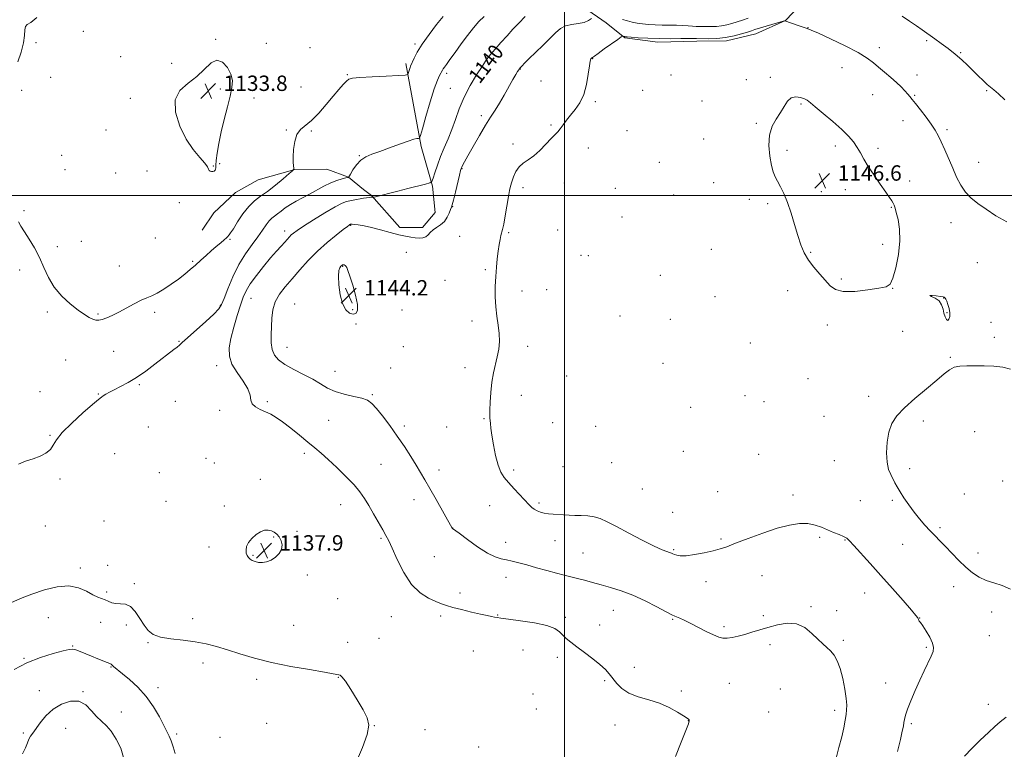
# Model space of a CAD drawing. Extents: x 2162300 to 2165200, y 329800 to 332700.
# Drawn here: x 2163717 to 2164229, y 331712 to 332091 of the extents above; entities that cross this region are included whole.
import ezdxf

# ---------------------------------------------------------------- set-up
doc = ezdxf.new("R2010")
doc.units = 0
doc.header["$MEASUREMENT"] = 0
for name, color, linetype, lineweight in [('32000', 7, 'Continuous', 0), ('DTM HARD BREAKLINE', 7, 'Continuous', 0), ('DTM SPOT ELEVATION', 2, 'Continuous', 13), ('INDEX CONTOUR', 41, 'Continuous', 13), ('INDEX CONTOUR LABEL', 244, 'Continuous', 0), ('INTERMEDIATE CONTOUR', 44, 'Continuous', 0), ('INTERMEDIATE CONTOUR DEPRESSION', 44, 'Continuous', 0), ('SPOT ELEVATION', 7, 'Continuous', 0)]:
    doc.layers.add(name, color=color, linetype=linetype, lineweight=lineweight)
doc.styles.add('Style-ITALICS', font='ITALICS.shx')

# ---------------------------------------------------------------- blocks, each defined once
blk = doc.blocks.new('SPOT')
at = {"layer": 'SPOT ELEVATION'}
for p, q in [((-3.910000000149012, -3.909999999974389), (3.819999999832362, 3.809999999997672)), ((-1.650000000372529, 3.770000000018626), (1.71999999973923, -3.929999999993015))]:
    blk.add_line(p, q, dxfattribs=at)

msp = doc.modelspace()

# ---------------------------------------------------------------- linework, layer by layer
at = {"layer": '32000', "flags": 128}
for points in [[(2164000, 330000), (2164000, 332500)], [(2165000, 332000), (2162500, 332000)]]:
    msp.add_lwpolyline(points, dxfattribs=at)
at = {"layer": 'DTM HARD BREAKLINE', "extrusion": (-0.09675725453565702, 0.07721277169927741, 0.992308531446363), "elevation": -182607.2088464996, "flags": 128}
msp.add_lwpolyline([(-1609219.624717076, 1473008.207279302), (-1609219.624717076, 1473003.037201934)], dxfattribs=at)
at = {"layer": 'DTM HARD BREAKLINE'}
for points in [[(2164133.58, 332110.72, 1140.25), (2164115.01, 332091.16, 1143.98), (2164099.48, 332084.06, 1144.69), (2164084.32, 332080.48, 1144.29), (2164068.75, 332080.39, 1144.41), (2164048.51, 332079.89, 1144.41), (2164031.38, 332082.13, 1144.13), (2164021.6, 332089.86, 1143.02), (2164009.88, 332097.96, 1141), (2163998.52, 332111.52, 1139.97), (2163986.81, 332116.52, 1138.38), (2163975.12, 332118.79, 1136.56), (2163956.06, 332117.9, 1135.05), (2163937.77, 332116.24, 1134.06)], [(2163917.41, 332068.64, 1135.64), (2163925.44, 332025.48, 1138.26), (2163931.39, 332004.89, 1140.17), (2163932.63, 331991.27, 1141.36), (2163926.06, 331983.45, 1141.75), (2163914.38, 331983.39, 1141.83), (2163899.5, 332000.04, 1139.89)], [(2163895.49, 332003.24, 1139.25), (2163887.59, 332009.53, 1137.99), (2163876.29, 332013.67, 1136.92), (2163859.64, 332013.64, 1136.03), (2163840.62, 332008.25, 1134.66), (2163828.74, 332001.68, 1134.66), (2163817.47, 331990.96, 1134.66), (2163811.54, 331982.03, 1134.66)]]:
    msp.add_polyline3d(points, dxfattribs=at)
at = {"layer": 'DTM SPOT ELEVATION'}
for p in [(2163749.67, 332085.41, 1135.1), (2164126.69, 332087.4, 1143.96), (2163818.58, 332081.22, 1134.1), (2164188.4, 332080.54, 1142.22), (2163725.01, 332079.46, 1135.7), (2163844.82, 332079.14, 1134.7), (2163867.49, 332076.86, 1134.5), (2163922.2, 332078.83, 1135.72), (2164163.8, 332076.91, 1143.43), (2163769.1, 332072.34, 1134.9), (2163959.16, 332071.87, 1139.91), (2164014.55, 332071.17, 1144.06), (2164206.12, 332074.43, 1141.86), (2163795.67, 332068.71, 1134.4), (2163976.98, 332065.8, 1142.06), (2164144.27, 332066.49, 1145.02), (2163732.72, 332061.51, 1135.1), (2163887.08, 332062.83, 1135.9), (2163938.74, 332063.58, 1138.35), (2164055.38, 332062.69, 1144.89), (2164094.56, 332060.28, 1145.46), (2164107.04, 332061.47, 1145.73), (2164183.39, 332062.74, 1143.38), (2163717.6, 332054.83, 1135.6), (2163821.01, 332055.51, 1133.7), (2163862.94, 332056.41, 1134.8), (2163940.57, 332055.72, 1139.1), (2163987.73, 332059.56, 1142.95), (2164040.62, 332054.77, 1144.2), (2164219.69, 332054.52, 1142.16), (2163774.13, 332050.55, 1134.2), (2163838.45, 332050.83, 1134.6), (2164160.25, 332052.5, 1144.86), (2164182.18, 332052.09, 1143.86), (2164016.09, 332048.93, 1144.22), (2164071.44, 332049.22, 1145.18), (2164123.05, 332047.69, 1146.16), (2163956.79, 332041.58, 1141.62), (2163761.42, 332034.1, 1134.4), (2163855.24, 332034.11, 1135.9), (2163992.98, 332036.74, 1143.85), (2164099.82, 332037.53, 1145.79), (2164176.11, 332038.93, 1144.68), (2164198.94, 332034.37, 1143.7), (2163868.22, 332033.59, 1136.2), (2164032.52, 332033.81, 1144.45), (2164072.35, 332029.35, 1144.32), (2163973.14, 332026.91, 1143.58), (2164012.36, 332024.71, 1144.49), (2164140.85, 332025.88, 1146.44), (2164163, 332024.58, 1145.61), (2163738.39, 332020.91, 1134.6), (2163893.2, 332020.73, 1137.9), (2164115.79, 332023.52, 1146.46), (2163817.25, 332015.44, 1133.9), (2163820.62, 332016.65, 1134.2), (2163946.57, 332014.09, 1142.06), (2164049.25, 332017.24, 1144.21), (2164215.49, 332017.36, 1143.16), (2163740.1, 332013.46, 1134.7), (2163766.52, 332011.8, 1134.3), (2163782.82, 332012.85, 1135.3), (2163978.42, 332004.1, 1144.48), (2163999.92, 332006.61, 1144.67), (2164026.47, 332003.85, 1144.64), (2164077.55, 332006.71, 1144.74), (2164179.62, 332007.65, 1145.4), (2164056.85, 332000.33, 1144.6), (2164096.07, 331998.12, 1145.33), (2164133.58, 332002.01, 1146.65), (2164146.1, 332003.09, 1146.65), (2163799.53, 331996.32, 1134.6), (2163941.8, 331994.25, 1142.05), (2164105.7, 331995.87, 1145.62), (2164170, 331993.93, 1146.09), (2163718.86, 331992.11, 1135.6), (2164029.92, 331988.83, 1144.76), (2163888.74, 331984.46, 1142.1), (2164201.02, 331986, 1144.75), (2163787.19, 331977.89, 1134.6), (2163854.45, 331981.63, 1139.5), (2163945.37, 331978.85, 1142.8), (2163970.92, 331980.64, 1144.22), (2163996.37, 331982.13, 1145.15), (2163736.19, 331973.42, 1135.3), (2163748.62, 331976.18, 1134.8), (2163826.02, 331977.2, 1136.2), (2164165.42, 331974.61, 1146.53), (2163917.7, 331970.44, 1142.33), (2164008.58, 331968.98, 1145.08), (2164012.4, 331968.8, 1145.04), (2164076.35, 331971.98, 1144.95), (2164128.02, 331970.54, 1146.15), (2163768.37, 331963.41, 1135.1), (2163806.56, 331965.86, 1135.8), (2163884.52, 331963.14, 1144.1), (2164214.74, 331965.11, 1144.77), (2163716.56, 331961.3, 1136.9), (2163958.71, 331961.4, 1143.73), (2164049.86, 331958.44, 1144.82), (2163937.73, 331955.9, 1142.96), (2164144.04, 331956.68, 1146.21), (2163977.95, 331950.31, 1144.71), (2163990.74, 331951.01, 1145.09), (2164078.27, 331947.38, 1144.84), (2164116.11, 331950.5, 1145.4), (2164170.68, 331951.78, 1145.97), (2163820.98, 331942.94, 1137.9), (2163836.81, 331946.54, 1140.9), (2163859.58, 331943.59, 1143.2), (2164197.31, 331946.73, 1146.02), (2163730.86, 331939.51, 1136.4), (2163757.26, 331938.38, 1135.8), (2163786.83, 331939.3, 1136.4), (2163889.74, 331940.62, 1144.2), (2163915.44, 331940.48, 1143), (2164028.8, 331937.37, 1144.83), (2164199.05, 331939.18, 1146.04), (2163891.44, 331933.25, 1143.8), (2163951.82, 331934.76, 1143.42), (2164055.1, 331935.66, 1144.8), (2164136.77, 331932.63, 1145.61), (2164221.84, 331933.99, 1145.62), (2164175.86, 331929.34, 1145.56), (2163799.49, 331924.19, 1137.9), (2163916.06, 331921.46, 1142.82), (2163980.81, 331921.54, 1144.54), (2164096.7, 331923.33, 1144.55), (2164223.6, 331926.27, 1145.64), (2163765.51, 331918.98, 1136.9), (2163855.59, 331921.14, 1142.8), (2163740.38, 331914.49, 1137.3), (2163819.1, 331911.5, 1139.5), (2164051.25, 331912.72, 1144.86), (2164200.62, 331915.79, 1145.88), (2163880.52, 331908.55, 1142.7), (2163909.56, 331910.37, 1142.46), (2163948.24, 331910.57, 1143.4), (2164001.16, 331906.1, 1144.63), (2163778.78, 331901.7, 1138.2), (2164126.61, 331904.75, 1145.07), (2163727.14, 331898.05, 1137.5), (2163757.53, 331896.84, 1137.9), (2163900, 331896.37, 1142.14), (2163977.59, 331896.05, 1144.7), (2164093.96, 331895.86, 1144.72), (2163797.51, 331892.96, 1139.2), (2163845.38, 331892.87, 1140.2), (2164103.71, 331892.81, 1144.76), (2164158.14, 331895.56, 1145.64), (2163820.63, 331888.35, 1139.7), (2164065.63, 331889.9, 1144.92), (2163877.24, 331883.14, 1141.1), (2163958.04, 331883.94, 1143.88), (2163993.85, 331881.8, 1145.18), (2164134.97, 331885.25, 1145.17), (2164186.59, 331882.72, 1146.28), (2163732.35, 331875.21, 1137.9), (2163783.46, 331879.61, 1139.3), (2163916.57, 331880.15, 1142.33), (2163938.63, 331879.65, 1143.17), (2164016.25, 331879.91, 1145.44), (2164213.32, 331877.12, 1147.03), (2163765.96, 331865.81, 1139.23), (2163864.55, 331865.96, 1139.6), (2164061.83, 331867.04, 1144.92), (2164101.01, 331865.38, 1144.6), (2163813.42, 331863.38, 1139.1), (2163817.87, 331860.92, 1139.2), (2163904.57, 331860.23, 1141.08), (2164024.46, 331860.99, 1145.27), (2164140.3, 331862.16, 1145.06), (2163789.24, 331855.95, 1139.5), (2163934.74, 331857.28, 1142.53), (2163973.56, 331857.33, 1144.4), (2163999.12, 331859.07, 1145.19), (2164179.56, 331857.88, 1146.44), (2163737.52, 331852.52, 1138.2), (2163841.75, 331852.4, 1138.7), (2164227.99, 331851.5, 1147.2), (2164040.54, 331847.39, 1145.05), (2164079.67, 331845.96, 1144.5), (2164208.04, 331844.79, 1147.16), (2163792.67, 331840.96, 1139.1), (2163921.61, 331841.76, 1141.39), (2163986.67, 331840.12, 1144.26), (2164118.82, 331844.24, 1144.44), (2164153.87, 331841.35, 1145.11), (2164170.6, 331841.49, 1145.78), (2163823.04, 331838.51, 1138.3), (2163883.57, 331839.29, 1139.2), (2163961, 331838.75, 1143.07), (2164056.27, 331835.27, 1144.8), (2163760.4, 331830.74, 1139.48), (2163729.81, 331828.18, 1138.6), (2163860.88, 331825.41, 1138.3), (2163941.73, 331827.13, 1142.01), (2164195.37, 331827.24, 1146.27), (2163848.64, 331822.37, 1137.9), (2163904.44, 331821.68, 1139.81), (2163969.34, 331819.66, 1142.71), (2163995.12, 331820.52, 1143.35), (2164081.41, 331821.31, 1144.17), (2164132.74, 331822.29, 1143.74), (2164145.88, 331820.76, 1143.9), (2163814.97, 331817.2, 1138.5), (2164009.58, 331814.01, 1143.09), (2164056.79, 331815.83, 1144.15), (2164175.89, 331818.56, 1145.18), (2164215.13, 331814.02, 1146.61), (2163837.95, 331812.81, 1137.9), (2163932.33, 331812.17, 1140.96), (2163748.04, 331806.33, 1139.6), (2163762.32, 331807.59, 1139.8), (2163866.11, 331802.65, 1138.2), (2163969.63, 331801.38, 1141.24), (2164073.59, 331799.17, 1143.53), (2164102.7, 331802.22, 1143.27), (2163761.72, 331793.82, 1139.73), (2163776.2, 331798.19, 1139.7), (2163945.61, 331793.27, 1140.4), (2164156.2, 331793.32, 1143.24), (2164202.4, 331796.51, 1145.32), (2163881.92, 331790.39, 1138.5), (2164025.45, 331784.22, 1141.12), (2164128.21, 331786.18, 1142.19), (2164141.52, 331784.05, 1142.37), (2164222.17, 331783.46, 1145.37), (2163731.48, 331780.41, 1141.1), (2163758.63, 331778.01, 1140.9), (2163806.61, 331779.98, 1139.5), (2163909.87, 331781.03, 1139.26), (2163935.53, 331781.37, 1139.73), (2163965.17, 331781.91, 1140.08), (2164000.4, 331780.67, 1140.26), (2164056.28, 331779.57, 1141.87), (2164103.48, 331781.5, 1142.31), (2164184.73, 331780.27, 1144.03), (2163772.06, 331776.58, 1140.4), (2163859.16, 331776.53, 1138.8), (2164018.28, 331776.56, 1140.49), (2164083.01, 331775.7, 1142.34), (2163887.15, 331767.66, 1138.2), (2163903.49, 331769.73, 1138.89), (2164145.05, 331768.69, 1142.21), (2164220.99, 331771.06, 1145.06), (2163744.04, 331765.69, 1141.9), (2163783.21, 331767.49, 1140.1), (2163952.56, 331763.14, 1138.98), (2163978.32, 331763.71, 1139.18), (2164106.96, 331766.36, 1141.57), (2164188.27, 331764.94, 1143.82), (2163718.77, 331759.25, 1141.9), (2163996.23, 331759.73, 1139.68), (2163763.97, 331754.76, 1142.1), (2163811.91, 331756.79, 1140.5), (2164036.34, 331754.54, 1140.51), (2163839.75, 331748.45, 1140.5), (2163882.4, 331749.35, 1140.1), (2164020.91, 331747.67, 1139.83), (2163726.78, 331742.47, 1143.3), (2163788.57, 331743.99, 1141.5), (2164060.84, 331742.25, 1140.25), (2164085.79, 331746.26, 1140.82), (2164112.25, 331743.37, 1141.14), (2164167, 331746.54, 1143.18), (2163749.44, 331741.98, 1143.9), (2163983.62, 331740.72, 1139.19), (2163985.4, 331733, 1139.19), (2164140.61, 331732.2, 1141.6), (2164220.54, 331735.3, 1145.63), (2163769.35, 331731.32, 1143.3), (2164064.39, 331726.84, 1139.98), (2164106.2, 331731.45, 1140.85), (2163740.53, 331722.79, 1144.9), (2163845.02, 331725.44, 1140.5), (2163901.13, 331724.31, 1139.97), (2163927.48, 331722.18, 1139.39), (2164026.24, 331724.56, 1139.44), (2164180.48, 331725.36, 1144.26), (2163718.38, 331720.52, 1143.7), (2163798.19, 331719.96, 1141.7), (2163820.73, 331718.23, 1141.1), (2163955.31, 331713.14, 1139.32)]:
    msp.add_point(p, dxfattribs=at)
at = {"layer": 'INDEX CONTOUR', "elevation": 1140, "flags": 128}
for points in [[(2163979.4431, 332093.1420000001), (2163976.138, 332089.7701000001), (2163973.111, 332086.5150000001), (2163970.084, 332083.1470000001), (2163966.904, 332079.5590000001), (2163963.901, 332076.1400000001), (2163961.526, 332073.4000000001), (2163960.023, 332071.5851000001), (2163958.803, 332069.8870000001), (2163957.068, 332067.2320000001), (2163954.278, 332062.8560000001), (2163950.908, 332057.2280000001), (2163947.694, 332051.1290000001), (2163945.183, 332045.2090000001), (2163943.194, 332039.6150000001), (2163941.363, 332034.3670000001), (2163939.41, 332029.4630000001), (2163937.404, 332024.8030000001), (2163935.499, 332020.2660000001), (2163933.837, 332015.8350000001), (2163932.503, 332011.9050000001), (2163931.57, 332008.9800000001), (2163930.9541, 332007.3620000001), (2163929.957, 332006.5700000001), (2163927.722, 332005.9260000001), (2163918.542, 332003.6030000001), (2163913.219, 332002.2670000001), (2163900.912, 331999.2380000001), (2163900.348, 331999.1220000001), (2163900.114, 331999.1240000001), (2163899.792, 331999.153), (2163899.224, 331999.153), (2163898.319, 331999.0751000001), (2163897.021, 331998.8860000001), (2163895.425, 331998.6100000001), (2163890.059, 331997.6150000001), (2163888.336, 331997.2800000001), (2163886.608, 331996.8690000001), (2163884.2881, 331995.9751), (2163880.661, 331994.1090000001), (2163875.364, 331991.0140000001), (2163869.4359, 331987.3740000001), (2163864.265, 331984.1030000001), (2163860.894, 331981.8910000001), (2163858.983, 331980.5150000001), (2163857.844, 331979.5240000001), (2163856.8701, 331978.5220000001), (2163854.407, 331975.7790000001), (2163852.554, 331973.7580000001), (2163850.137, 331971.0761000001), (2163847.081, 331967.5490000001), (2163843.431, 331963.1370000001), (2163839.703, 331958.3970000001), (2163836.531, 331954.0341), (2163834.355, 331950.4850000001), (2163832.826, 331947.121), (2163831.402, 331943.0440000001), (2163829.69, 331937.6600000001), (2163827.901, 331931.5870000001), (2163826.398, 331925.746), (2163825.535, 331920.8200000001), (2163825.624, 331916.5260000001), (2163826.969, 331912.3421000001), (2163829.64, 331907.9020000001), (2163832.772, 331903.4700000001), (2163835.266, 331899.4660000001), (2163836.375, 331896.2150000001), (2163836.764, 331893.6610000001), (2163837.448, 331891.6520000001), (2163839.186, 331890.0410000001), (2163841.705, 331888.6930000001), (2163844.472, 331887.4760000001), (2163847.119, 331886.2230000001), (2163849.922, 331884.6081000001), (2163853.318, 331882.2690000001), (2163857.563, 331879.0090000001), (2163862.172, 331875.2910000001), (2163866.479, 331871.746), (2163870.04, 331868.7930000001), (2163873.314, 331866.001), (2163876.984, 331862.7310000001), (2163881.484, 331858.5610000001), (2163886.251, 331853.947), (2163890.476, 331849.5680000001), (2163893.583, 331845.8860000001), (2163895.939, 331842.5130000001), (2163898.146, 331838.844), (2163900.64, 331834.5020000001), (2163905.422, 331826.1130000001), (2163907.081, 331823.2310000001), (2163908.5581, 331820.4490000001), (2163910.391, 331816.5190000001), (2163913.007, 331810.6551000001), (2163916.39, 331803.9020000001), (2163920.41, 331797.7630000001), (2163924.869, 331793.403), (2163929.2809, 331790.6220000001), (2163933.092, 331788.8790000001), (2163935.988, 331787.6830000001), (2163938.633, 331786.7290000001), (2163941.932, 331785.7630000001), (2163946.4729, 331784.6060000001), (2163951.575, 331783.3860000001), (2163956.238, 331782.3090000001), (2163959.685, 331781.5340000001), (2163962.034, 331781.0270000001), (2163963.624, 331780.7100000001), (2163964.927, 331780.4880000001), (2163966.937, 331780.2120000001), (2163970.782, 331779.7170000001), (2163977.081, 331778.8770000001), (2163984.418, 331777.7220000001), (2163990.868, 331776.3210000001), (2163995.002, 331774.7430000001), (2163997.372, 331773.0610000001), (2163999.025, 331771.3500000001), (2164000.869, 331769.6290000001), (2164003.261, 331767.7021000001), (2164006.421, 331765.3180000001), (2164010.41, 331762.3430000001), (2164014.659, 331759.1020000001), (2164018.44, 331756.0350000001), (2164021.227, 331753.4560000001), (2164023.299, 331751.1609000001), (2164027.203, 331746.2080000001), (2164029.8729, 331743.5550000001), (2164033.505, 331741.1969000001), (2164038.2949, 331739.344), (2164043.792, 331737.7141000001), (2164049.3831, 331735.8990000001), (2164054.504, 331733.6400000001), (2164058.791, 331731.2860000001), (2164061.928, 331729.3360000001), (2164063.729, 331728.1540000001), (2164064.528, 331727.5600000001), (2164064.789, 331727.2389000001), (2164064.833, 331726.7660000001), (2164064.409, 331725.273), (2164063.122, 331721.7820000001), (2164060.748, 331715.7340000001), (2164057.7409, 331708.2330000001)], [(2163891.684, 331705.5370000001), (2163894.944, 331712.9170000001), (2163897.358, 331719.7060000001), (2163898.14, 331724.6000000001), (2163897.348, 331728.4050000001), (2163895.249, 331732.4550000001), (2163892.193, 331737.6380000001), (2163888.859, 331743.0700000001), (2163886.005, 331747.4230000001), (2163884.194, 331749.7360000001), (2163883.19, 331750.5110000001), (2163882.559, 331750.6220000001), (2163879.653, 331751.2810000001), (2163875.093, 331752.1310000001), (2163867.339, 331753.4149000001), (2163857.608, 331755.0890000001), (2163847.605, 331757.0820000001), (2163838.72, 331759.3010000001), (2163831.099, 331761.5620000001), (2163824.573, 331763.6590000001), (2163818.902, 331765.4220000001), (2163813.545, 331766.827), (2163807.888, 331767.8880000001), (2163801.572, 331768.6600000001), (2163795.257, 331769.3750000001), (2163789.86, 331770.3060000001), (2163786.032, 331771.7040000001), (2163783.375, 331773.7310000001), (2163781.2279, 331776.5270000001), (2163779.036, 331780.0590000001), (2163776.687, 331783.6100000001), (2163774.175, 331786.2920000001), (2163771.528, 331787.4950000001), (2163768.905, 331787.7250000001), (2163766.497, 331787.7650000001), (2163764.439, 331788.2220000001), (2163762.638, 331788.9920000001), (2163760.946, 331789.7890000001), (2163757.167, 331791.1850000001), (2163754.612, 331792.3830000001), (2163751.316, 331794.1900000001), (2163747.156, 331795.9830000001), (2163742.034, 331796.947), (2163735.962, 331796.4860000001), (2163729.396, 331794.9010000001), (2163722.903, 331792.7170000001), (2163716.991, 331790.4050000001), (2163711.937, 331788.224)]]:
    msp.add_lwpolyline(points, dxfattribs=at)
at = {"layer": 'INTERMEDIATE CONTOUR', "flags": 128}
for points, elevation in [([(2163715.511, 332069.653), (2163717.256, 332074.594), (2163718.527, 332079.3740000001), (2163719.061, 332083.2980000001), (2163719.215, 332086.1980000001), (2163719.501, 332088.0380000001), (2163720.4031, 332088.996), (2163722.2931, 332090.0960000001), (2163725.52, 332092.5750000001)], 1136), ([(2163936.793, 332093.0880000001), (2163933.456, 332088.9330000001), (2163929.5, 332083.8360000001), (2163925.871, 332078.7990000001), (2163923.308, 332074.6520000001), (2163921.716, 332071.5290000001), (2163919.938, 332067.3790000001), (2163919.673, 332066.643), (2163919.3491, 332065.6019000001), (2163918.731, 332063.474), (2163918.394, 332062.9270000001), (2163917.049, 332062.6660000001), (2163913.545, 332062.4660000001), (2163907.2811, 332062.1560000001), (2163899.864, 332061.7720000001), (2163893.454, 332061.4040000001), (2163889.64, 332061.0760000001), (2163887.741, 332060.5530000001), (2163886.507, 332059.5380000001), (2163884.886, 332057.773), (2163882.626, 332055.1620000001), (2163879.671, 332051.6510000001), (2163876.052, 332047.3300000001), (2163872.135, 332042.8660000001), (2163868.37, 332039.0700000001), (2163862.577, 332034.3650000001), (2163860.726, 332031.827), (2163859.6059, 332028.1870000001), (2163859.058, 332024.0070000001), (2163858.881, 332020.1520000001), (2163858.897, 332017.3100000001), (2163859.004, 332015.4410000001), (2163859.1241, 332014.3290000001), (2163859.103, 332013.6830000001), (2163858.49, 332012.9280000001), (2163856.761, 332011.4150000001), (2163853.607, 332008.7320000001), (2163849.588, 332005.4060000001), (2163845.48, 332002.1950000001), (2163841.885, 331999.6180000001), (2163838.716, 331997.2180000001), (2163835.709, 331994.2960000001), (2163832.702, 331990.425), (2163829.925, 331986.2700000001), (2163827.71, 331982.7720000001), (2163826.286, 331980.626), (2163825.481, 331979.5510000001), (2163824.643, 331978.5800000001), (2163824.051, 331977.9620000001), (2163822.96, 331976.9710000001), (2163821.17, 331975.4650000001), (2163818.838, 331973.5210000001), (2163816.205, 331971.2710000001), (2163813.482, 331968.8430000001), (2163810.736, 331966.344), (2163808.0009, 331963.8740000001), (2163805.272, 331961.4970000001), (2163802.383, 331959.116), (2163799.1291, 331956.5970000001), (2163795.418, 331953.8910000001), (2163791.597, 331951.2981000001), (2163788.129, 331949.2050000001), (2163785.3, 331947.8410000001), (2163782.707, 331946.8140000001), (2163779.771, 331945.5730000001), (2163776.099, 331943.7280000001), (2163768.063, 331939.3860000001), (2163764.64, 331937.6420000001), (2163761.808, 331936.3631000001), (2163759.5279, 331935.5490000001), (2163757.72, 331935.1930000001), (2163756.15, 331935.2650000001), (2163754.543, 331935.7310000001), (2163752.6319, 331936.6000000001), (2163750.176, 331938.0590000001), (2163746.941, 331940.344), (2163742.854, 331943.6080000001), (2163738.479, 331947.6960000001), (2163734.542, 331952.3730000001), (2163731.557, 331957.4130000001), (2163729.1891, 331962.6250000001), (2163726.893, 331967.8230000001), (2163724.277, 331972.8140000001), (2163721.556, 331977.3500000001), (2163719.099, 331981.175), (2163717.197, 331984.1120000001), (2163715.84, 331986.3150000001)], 1136), ([(2163958.16, 332093.1620000001), (2163955.447, 332090.4790000001), (2163952.581, 332087.2110000001), (2163949.495, 332083.3160000001), (2163946.202, 332078.8730000001), (2163943.033, 332074.452), (2163940.398, 332070.7450000001), (2163938.599, 332068.2620000001), (2163937.499, 332066.7771000001), (2163936.854, 332065.8840000001), (2163936.434, 332065.2140000001), (2163934.914, 332062.4570000001), (2163933.834, 332060.0100000001), (2163932.243, 332055.5510000001), (2163930.12, 332048.7250000001), (2163927.885, 332041.1110000001), (2163926.07, 332034.7740000001), (2163925.045, 332031.2470000001), (2163924.527, 332029.9400000001), (2163924.072, 332029.7350000001), (2163923.234, 332029.653), (2163921.564, 332029.2860000001), (2163918.609, 332028.3650000001), (2163914.154, 332026.7470000001), (2163908.926, 332024.7750000001), (2163903.892, 332022.9141000001), (2163899.808, 332021.4711000001), (2163896.598, 332020.121), (2163893.979, 332018.3820000001), (2163891.735, 332015.9620000001), (2163889.914, 332013.3390000001), (2163888.63, 332011.1820000001), (2163887.643, 332009.4780000001), (2163886.152, 332009.1560000001), (2163884.245, 332008.7130000001), (2163881.585, 332007.9300000001), (2163878.381, 332006.6740000001), (2163874.831, 332004.8870000001), (2163867.362, 332000.6800000001), (2163863.751, 331998.7810000001), (2163860.38, 331997.0400000001), (2163857.348, 331995.3340000001), (2163854.728, 331993.5870000001), (2163852.505, 331991.9130000001), (2163850.6379, 331990.4720000001), (2163849.069, 331989.3380000001), (2163847.664, 331988.2390000001), (2163846.27, 331986.8120000001), (2163844.728, 331984.7590000001), (2163842.854, 331982.028), (2163840.4571, 331978.6280000001), (2163837.435, 331974.5530000001), (2163834.039, 331969.7340000001), (2163830.607, 331964.0850000001), (2163827.455, 331957.7100000001), (2163824.801, 331951.4780000001), (2163822.841, 331946.4450000001), (2163821.567, 331943.2720000001), (2163820.164, 331941.0300000001), (2163817.612, 331938.393), (2163813.3, 331934.4490000001), (2163803.844, 331926.0580000001), (2163801.15, 331923.6280000001), (2163799.648, 331922.251), (2163798.442, 331921.2070000001), (2163796.766, 331919.8730000001), (2163786.878, 331912.2640000001), (2163782.149, 331908.7430000001), (2163777.359, 331905.4310000001), (2163772.923, 331902.7289000001), (2163769.018, 331900.616), (2163765.762, 331898.9680000001), (2163763.235, 331897.6710000001), (2163761.3671, 331896.6650000001), (2163760.051, 331895.9010000001), (2163759.038, 331895.2110000001), (2163757.505, 331893.952), (2163754.486, 331891.3570000001), (2163749.451, 331886.9870000001), (2163743.6129, 331881.7040000001), (2163738.624, 331876.6940000001), (2163735.662, 331872.8780000001), (2163734.019, 331870.1050000001), (2163732.517, 331867.9570000001), (2163730.215, 331866.0911000001), (2163727.127, 331864.4590000001), (2163723.502, 331863.0890000001), (2163719.627, 331861.9000000001), (2163715.925, 331860.3690000001)], 1138), ([(2164013.999, 332092.1650000001), (2164012.429, 332091.0040000001), (2164010.137, 332090.0370000001), (2164007.104, 332089.4920000001), (2164003.739, 332089.0680000001), (2164000.555, 332088.3320000001), (2163997.887, 332086.9191000001), (2163995.357, 332084.7400000001), (2163992.411, 332081.7770000001), (2163988.712, 332078.1250000001), (2163981.427, 332071.0730000001), (2163979.173, 332068.8420000001), (2163977.875, 332067.5030000001), (2163976.794, 332066.3130000001), (2163976.504, 332065.9480000001), (2163976.158, 332065.4490000001), (2163975.595, 332064.5820000001), (2163974.6539, 332063.028), (2163973.17, 332060.4459), (2163968.6011, 332052.2860000001), (2163966.118, 332048.0170000001), (2163963.845, 332044.3620000001), (2163961.556, 332040.8070000001), (2163958.906, 332036.5830000001), (2163955.712, 332031.2390000001), (2163952.43, 332025.5800000001), (2163949.675, 332020.7269000001), (2163947.905, 332017.5240000001), (2163946.953, 332015.719), (2163946.5, 332014.7860000001), (2163946.238, 332014.1490000001), (2163945.929, 332013.0460000001), (2163945.352, 332010.6660000001), (2163943.224, 332001.7650000001), (2163942.219, 331997.6610000001), (2163941.585, 331995.2450000001), (2163941.169, 331993.9320000001), (2163940.726, 331992.7370000001), (2163940.037, 331990.9180000001), (2163938.988, 331988.7050000001), (2163937.494, 331986.5650000001), (2163935.544, 331984.8521000001), (2163933.442, 331983.4570000001), (2163931.566, 331982.1540000001), (2163930.174, 331980.7920000001), (2163929.045, 331979.5141000001), (2163927.833, 331978.5380000001), (2163926.271, 331978.0240000001), (2163924.392, 331977.8950000001), (2163922.301, 331978.0190000001), (2163920.031, 331978.3), (2163917.309, 331978.8060000001), (2163913.788, 331979.6420000001), (2163909.292, 331980.849), (2163904.338, 331982.1991000001), (2163899.613, 331983.4010000001), (2163895.694, 331984.2270000001), (2163892.701, 331984.7140000001), (2163890.643, 331984.9660000001), (2163889.477, 331985.0750000001), (2163888.951, 331985.0970000001), (2163888.762, 331985.0780000001), (2163888.651, 331985.0529000001), (2163888.53, 331985.0090000001), (2163888.355, 331984.9189), (2163888.0011, 331984.6940000001), (2163887.007, 331983.9739000001), (2163884.829, 331982.3350000001), (2163881.133, 331979.4790000001), (2163876.425, 331975.621), (2163871.418, 331971.1000000001), (2163866.702, 331966.251), (2163862.363, 331961.3670000001), (2163858.36, 331956.7370000001), (2163854.705, 331952.5520000001), (2163851.625, 331948.6350000001), (2163849.4, 331944.7130000001), (2163848.192, 331940.5760000001), (2163847.706, 331936.2639000001), (2163847.529, 331931.8790000001), (2163847.365, 331927.5449000001), (2163847.379, 331923.4780000001), (2163847.8511, 331919.9150000001), (2163849.051, 331917.0001000001), (2163851.207, 331914.5080000001), (2163854.536, 331912.121), (2163859.084, 331909.5960000001), (2163864.195, 331906.9850000001), (2163869.043, 331904.4190000001), (2163873.055, 331902.018), (2163876.689, 331899.8770000001), (2163880.659, 331898.0800000001), (2163885.414, 331896.6761), (2163890.344, 331895.5540000001), (2163894.572, 331894.5640000001), (2163897.515, 331893.5000000001), (2163899.744, 331891.9160000001), (2163902.1251, 331889.3110000001), (2163905.305, 331885.3520000001), (2163909.069, 331880.3840000001), (2163912.987, 331874.92), (2163916.6829, 331869.4399000001), (2163919.994, 331864.2770000001), (2163922.815, 331859.7310000001), (2163925.136, 331855.9120000001), (2163927.349, 331852.1690000001), (2163929.943, 331847.6640000001), (2163933.202, 331841.925), (2163941.62, 331827.0390000001), (2163941.797, 331826.8859000001), (2163945.117, 331824.3690000001), (2163949.435, 331821.1310000001), (2163954.772, 331817.3021000001), (2163959.903, 331813.991), (2163963.901, 331812.0220000001), (2163967.016, 331811.0701000001), (2163969.796, 331810.5239000001), (2163972.741, 331809.8720000001), (2163976.171, 331808.9860000001), (2163980.359, 331807.8389000001), (2163985.4129, 331806.4441000001), (2163990.785, 331804.974), (2163995.76, 331803.6470000001), (2163999.828, 331802.6110000001), (2164003.293, 331801.7520000001), (2164006.661, 331800.8850000001), (2164010.356, 331799.8680000001), (2164014.469, 331798.7070000001), (2164019.007, 331797.4460000001), (2164023.984, 331796.0810000001), (2164029.454, 331794.3960000001), (2164035.48, 331792.1280000001), (2164041.953, 331789.1719000001), (2164048.082, 331786.0660000001), (2164052.904, 331783.5090000001), (2164055.771, 331782.0020000001), (2164057.3, 331781.2490000001), (2164059.941, 331780.099), (2164062.169, 331779.0769000001), (2164065.289, 331777.5600000001), (2164073.652, 331773.3210000001), (2164077.486, 331771.4410000001), (2164080.28, 331770.2500000001), (2164082.434, 331769.7180000001), (2164084.586, 331769.7160000001), (2164087.241, 331770.1200000001), (2164090.372, 331770.8330000001), (2164093.818, 331771.7630000001), (2164097.472, 331772.8340000001), (2164105.839, 331775.3850000001), (2164110.755, 331776.7690000001), (2164115.853, 331777.6190000001), (2164120.714, 331777.2511000001), (2164124.995, 331775.2490000001), (2164128.661, 331772.2740000001), (2164131.753, 331769.2550000001), (2164134.3279, 331766.8970000001), (2164136.506, 331765.0040000001), (2164138.4211, 331763.1560000001), (2164140.185, 331760.9440000001), (2164141.822, 331758.0100000001), (2164143.332, 331754.0100000001), (2164144.694, 331748.8310000001), (2164145.807, 331743.2900000001), (2164146.549, 331738.4370000001), (2164146.836, 331735.0090000001), (2164146.755, 331732.4970000001), (2164146.432, 331730.0790000001), (2164145.953, 331727.0541000001), (2164145.242, 331723.2110000001), (2164144.181, 331718.4580000001), (2164142.743, 331712.8819000001), (2164141.25, 331707.2750000001)], 1142), ([(2164230.0799, 331986.2670000001), (2164224.445, 331989.4530000001), (2164219.282, 331992.9190000001), (2164214.966, 331995.9510000001), (2164211.441, 331998.7630000001), (2164208.545, 332001.8010000001), (2164206.113, 332005.4190000001), (2164203.966, 332009.5960000001), (2164201.922, 332014.2200000001), (2164197.84, 332023.876), (2164196.019, 332028.0170000001), (2164194.437, 332031.2560000001), (2164192.805, 332034.0620000001), (2164190.747, 332037.094), (2164188.046, 332040.7790000001), (2164185.135, 332044.6190000001), (2164182.606, 332047.8810000001), (2164180.878, 332050.0550000001), (2164179.675, 332051.5040000001), (2164178.547, 332052.8140000001), (2164177.102, 332054.4610000001), (2164175.189, 332056.4940000001), (2164172.713, 332058.8550000001), (2164169.6701, 332061.4630000001), (2164166.402, 332064.1500000001), (2164163.3389, 332066.724), (2164160.658, 332069.0890000001), (2164157.518, 332071.5270000001), (2164152.822, 332074.4150000001), (2164145.98, 332077.9390000001), (2164138.4211, 332081.5250000001), (2164132.076, 332084.4050000001), (2164128.321, 332086.0490000001), (2164126.285, 332086.8520000001), (2164122.033, 332088.3139000001), (2164114.63, 332090.9370000001), (2164114.495, 332090.925), (2164113.816, 332090.7339000001), (2164099.03, 332086.327), (2164097.2431, 332085.768), (2164095.154, 332085.0880000001), (2164092.086, 332084.1100000001), (2164088.172, 332083.0380000001), (2164083.749, 332082.17), (2164079.189, 332081.7260000001), (2164075.022, 332081.6080000001), (2164068.713, 332081.6810000001), (2164068.277, 332081.7100000001), (2164067.159, 332081.7300000001), (2164064.717, 332081.7110000001), (2164060.536, 332081.6410000001), (2164055.111, 332081.5860000001), (2164049.168, 332081.6319000001), (2164043.401, 332081.8320000001), (2164038.382, 332082.1150000001), (2164034.657, 332082.376), (2164032.572, 332082.5390000001), (2164031.681, 332082.6290000001), (2164031.342, 332082.6990000001), (2164030.442, 332082.9710000001), (2164030.202, 332082.9500000001), (2164029.488, 332082.5000000001), (2164027.688, 332081.2370000001), (2164020.685, 332076.2830000001), (2164017.42, 332073.9540000001), (2164015.521, 332072.5730000001), (2164014.484, 332071.7890000001), (2164014.196, 332071.6460000001), (2164014.001, 332071.5080000001), (2164013.736, 332071.143), (2164013.388, 332070.0030000001), (2164012.948, 332067.4411000001), (2164012.372, 332063.0989000001), (2164011.472, 332057.7740000001), (2164010.026, 332052.5520000001), (2164007.918, 332048.2770000001), (2164005.447, 332044.8430000001), (2164003.016, 332041.903), (2164000.947, 332039.192), (2163999.233, 332036.7660000001), (2163997.781, 332034.7650000001), (2163996.462, 332033.2150000001), (2163992.997, 332029.6540000001), (2163990.3, 332026.773), (2163987.154, 332023.5370000001), (2163983.948, 332020.6410000001), (2163981.012, 332018.5620000001), (2163978.455, 332016.9000000001), (2163976.33, 332015.0380000001), (2163974.668, 332012.5460000001), (2163973.424, 332009.7400000001), (2163972.533, 332007.1240000001), (2163971.911, 332004.9810000001), (2163971.394, 332002.702), (2163970.803, 331999.4530000001), (2163969.136, 331989.5440000001), (2163968.3361, 331985.099), (2163967.738, 331982.3390000001), (2163966.875, 331979.2450000001), (2163966.429, 331977.2120000001), (2163965.947, 331974.4860000001), (2163965.454, 331971.1190000001), (2163964.973, 331967.17), (2163964.536, 331962.719), (2163964.175, 331957.8550000001), (2163963.935, 331952.6860000001), (2163963.905, 331947.4000000001), (2163964.186, 331942.2110000001), (2163964.81, 331937.2890000001), (2163965.535, 331932.6550000001), (2163966.047, 331928.2920000001), (2163966.103, 331924.1640000001), (2163965.731, 331920.17), (2163965.025, 331916.1930000001), (2163963.105, 331907.741), (2163962.2379, 331902.9220000001), (2163961.633, 331897.6360000001), (2163961.278, 331892.5290000001), (2163961.123, 331888.4100000001), (2163961.114, 331885.8300000001), (2163961.197, 331884.3030000001), (2163961.317, 331883.0800000001), (2163961.45, 331881.4750000001), (2163961.694, 331879.0380000001), (2163962.181, 331875.376), (2163963.004, 331870.3470000001), (2163964.1091, 331864.7920000001), (2163965.405, 331859.8030000001), (2163966.851, 331856.1570000001), (2163968.613, 331853.3800000001), (2163970.908, 331850.6850000001), (2163973.823, 331847.5090000001), (2163981.555, 331839.2160000001), (2163982.939, 331837.8340000001), (2163984.2, 331836.849), (2163985.679, 331836.0240000001), (2163987.432, 331835.3370000001), (2163989.4391, 331834.8180000001), (2163991.679, 331834.4800000001), (2163994.1159, 331834.2660000001), (2163999.4379, 331833.9310000001), (2164002.326, 331833.7690000001), (2164005.419, 331833.6510000001), (2164008.723, 331833.572), (2164012.096, 331833.3900000001), (2164015.361, 331832.9210000001), (2164018.496, 331831.9820000001), (2164022.106, 331830.3680000001), (2164026.953, 331827.871), (2164033.431, 331824.4560000001), (2164040.464, 331820.7810000001), (2164046.605, 331817.6770000001), (2164050.758, 331815.7629000001), (2164053.221, 331814.8030000001), (2164054.637, 331814.3460000001), (2164055.582, 331814.0110000001), (2164056.356, 331813.6800000001), (2164057.186, 331813.3070000001), (2164058.339, 331812.8880000001), (2164060.215, 331812.6030000001), (2164063.251, 331812.6780000001), (2164067.648, 331813.2610000001), (2164072.651, 331814.1850000001), (2164077.27, 331815.2030000001), (2164080.885, 331816.1730000001), (2164084.37, 331817.3550000001), (2164088.969, 331819.1140000001), (2164095.511, 331821.6460000001), (2164103.1619, 331824.4810000001), (2164110.672, 331826.9830000001), (2164117.042, 331828.6350000001), (2164122.277, 331829.398), (2164126.631, 331829.3530000001), (2164130.355, 331828.6150000001), (2164133.685, 331827.4330000001), (2164136.852, 331826.0890000001), (2164139.994, 331824.822), (2164142.88, 331823.6950000001), (2164145.189, 331822.724), (2164146.788, 331821.8190000001), (2164148.305, 331820.4570000001), (2164150.559, 331818.0040000001), (2164158.97, 331808.6560000001), (2164164.588, 331802.3640000001), (2164170.572, 331795.6110000001), (2164176.141, 331789.2890000001), (2164180.4291, 331784.3920000001), (2164182.834, 331781.6090000001), (2164183.7941, 331780.4270000001), (2164184.009, 331780.0270000001), (2164184.147, 331779.4110000001), (2164184.288, 331779.0800000001), (2164184.577, 331778.6770000001), (2164185.194, 331777.8580000001), (2164186.344, 331776.2050000001), (2164188.101, 331773.4920000001), (2164190.006, 331770.2580000001), (2164191.466, 331767.2310000001), (2164192.016, 331764.9070000001), (2164191.695, 331762.8580000001), (2164190.67, 331760.4240000001), (2164187.113, 331752.8560000001), (2164184.841, 331747.9070000001), (2164182.44, 331742.4880000001), (2164180.197, 331737.2090000001), (2164178.434, 331732.7690000001), (2164177.372, 331729.6600000001), (2164176.835, 331727.5400000001), (2164176.551, 331725.8560000001), (2164176.257, 331724.0240000001), (2164175.73, 331721.3260000001), (2164174.7591, 331717.0110000001), (2164173.246, 331710.7400000001)], 1144), ([(2164095.473, 332092.2390000001), (2164092.554, 332091.322), (2164087.028, 332089.5620000001), (2164084.385, 332088.8251000001), (2164081.721, 332088.2960000001), (2164078.997, 332088.0330000001), (2164076.359, 332087.9530000001), (2164073.993, 332087.9440000001), (2164072.019, 332087.92), (2164070.275, 332087.9120000001), (2164068.531, 332087.9810000001), (2164066.577, 332088.1620000001), (2164064.273, 332088.3870000001), (2164061.498, 332088.5610000001), (2164058.191, 332088.6220000001), (2164054.533, 332088.6271), (2164050.764, 332088.6610000001), (2164047.099, 332088.795), (2164043.659, 332089.0300000001), (2164040.539, 332089.3510000001), (2164037.787, 332089.7480000001), (2164035.257, 332090.2370000001), (2164032.7561, 332090.8380000001), (2164030.169, 332091.55)], 1142), ([(2164229.049, 332049.844), (2164225.699, 332052.9900000001), (2164223.365, 332055.0340000001), (2164221.638, 332056.4050000001), (2164219.923, 332057.8210000001), (2164217.757, 332059.8350000001), (2164215.198, 332062.349), (2164212.439, 332065.0980000001), (2164209.613, 332067.871), (2164206.616, 332070.6650000001), (2164203.288, 332073.5259000001), (2164199.579, 332076.4480000001), (2164195.875, 332079.1990000001), (2164192.676, 332081.4940000001), (2164186.049, 332086.1410000001), (2164183.091, 332088.2380000001), (2164179.526, 332090.7230000001), (2164175.61, 332093.3430000001)], 1142), ([(2164174.4271, 331976.4010000001), (2164174.255, 331982.5790000001), (2164173.49, 331987.5600000001), (2164172.601, 331991.2181000001), (2164171.95, 331993.5360000001), (2164171.464, 331994.9460000001), (2164170.965, 331995.9920000001), (2164170.255, 331997.1990000001), (2164169.065, 331999.0040000001), (2164167.111, 332001.8250000001), (2164164.261, 332005.8780000001), (2164161.005, 332010.5820000001), (2164157.988, 332015.1590000001), (2164155.685, 332019.0040000001), (2164153.886, 332022.2230000001), (2164152.214, 332025.0960000001), (2164150.2911, 332027.9060000001), (2164147.745, 332030.9290000001), (2164144.205, 332034.4410000001), (2164139.543, 332038.55), (2164134.601, 332042.6890000001), (2164130.466, 332046.1250000001), (2164127.89, 332048.3280000001), (2164126.3049, 332049.5879), (2164124.806, 332050.4020000001), (2164122.717, 332051.1060000001), (2164120.265, 332051.3970000001), (2164117.901, 332050.8160000001), (2164115.944, 332049.0470000001), (2164114.195, 332046.3650000001), (2164112.323, 332043.1899000001), (2164110.145, 332039.8190000001), (2164108.076, 332036.0370000001), (2164106.678, 332031.5050000001), (2164106.351, 332026.0950000001), (2164106.831, 332020.5210000001), (2164107.69, 332015.7060000001), (2164108.595, 332012.2940000001), (2164109.587, 332009.8040000001), (2164110.801, 332007.4710000001), (2164112.3309, 332004.6320000001), (2164114.098, 332001.0130000001), (2164115.985, 331996.4380000001), (2164117.88, 331990.8810000001), (2164119.709, 331984.9120000001), (2164121.406, 331979.2500000001), (2164122.971, 331974.4380000001), (2164124.672, 331970.3010000001), (2164126.842, 331966.4860000001), (2164129.675, 331962.7290000001), (2164132.804, 331959.1231000001), (2164138.176, 331953.1030000001), (2164140.935, 331951.1030000001), (2164145.022, 331950.0870000001), (2164151.018, 331950.1580000001), (2164157.7359, 331950.9100000001), (2164163.549, 331951.8060000001), (2164167.256, 331952.5730000001), (2164169.368, 331953.9820000001), (2164170.827, 331957.0680000001), (2164172.34, 331962.4810000001), (2164173.69, 331969.3450000001), (2164174.4271, 331976.4010000001)], 1146), ([(2163884.864, 331963.9860000001), (2163884.474, 331963.9080000001), (2163884.098, 331963.6610000001), (2163883.658, 331963.224), (2163883.124, 331962.4840000001), (2163882.648, 331960.9660000001), (2163882.428, 331958.1050000001), (2163882.634, 331953.6300000001), (2163883.323, 331948.4570000001), (2163884.528, 331943.7930000001), (2163886.224, 331940.6010000001), (2163888.156, 331938.849), (2163890.015, 331938.2580000001), (2163891.502, 331938.6519000001), (2163892.358, 331940.2560000001), (2163892.336, 331943.4000000001), (2163891.328, 331948.1440000001), (2163889.783, 331953.4670000001), (2163888.29, 331958.0780000001), (2163887.299, 331961.0030000001), (2163886.706, 331962.5270000001), (2163886.273, 331963.2490000001), (2163885.809, 331963.6720000001), (2163885.32, 331963.9120000001), (2163884.864, 331963.9860000001)], 1144), ([(2164195.62, 331947.528), (2164193.406, 331947.8430000001), (2164191.1719, 331948.0831), (2164190.063, 331948.0540000001), (2164190.851, 331947.5880000001), (2164192.82, 331946.6350000001), (2164194.881, 331945.1680000001), (2164196.19, 331943.2130000001), (2164196.894, 331940.996), (2164197.382, 331938.7910000001), (2164197.967, 331936.876), (2164198.65, 331935.5370000001), (2164199.351, 331935.0630000001), (2164199.981, 331935.6420000001), (2164200.404, 331937.067), (2164200.477, 331939.028), (2164200.116, 331941.2160000001), (2164199.489, 331943.317), (2164198.826, 331945.0140000001), (2164198.311, 331946.0800000001), (2164197.951, 331946.6440000001), (2164197.71, 331946.9230000001), (2164197.4871, 331947.1090000001), (2164196.928, 331947.2900000001), (2164195.62, 331947.528)], 1146), ([(2164232.048, 331909.7710000001), (2164228.057, 331910.7720000001), (2164223.337, 331911.2400000001), (2164218.278, 331911.3570000001), (2164213.423, 331911.3560000001), (2164209.212, 331911.3850000001), (2164205.678, 331911.2520000001), (2164202.749, 331910.6790000001), (2164200.235, 331909.4020000001), (2164197.459, 331907.2160000001), (2164193.622, 331903.9280000001), (2164188.26, 331899.4980000001), (2164182.248, 331894.4950000001), (2164176.794, 331889.6370000001), (2164172.842, 331885.4191000001), (2164170.276, 331881.4210000001), (2164168.717, 331876.9999000001), (2164167.841, 331871.7530000001), (2164167.557, 331866.2569000001), (2164167.835, 331861.3320000001), (2164168.608, 331857.594), (2164169.677, 331854.8341000001), (2164171.864, 331850.6200000001), (2164173.013, 331848.4650000001), (2164174.521, 331845.8860000001), (2164176.579, 331842.6950000001), (2164179.078, 331839.0980000001), (2164181.836, 331835.4020000001), (2164184.684, 331831.871), (2164187.509, 331828.6040000001), (2164190.2109, 331825.6599000001), (2164192.751, 331823.0260000001), (2164195.324, 331820.4170000001), (2164198.188, 331817.4760000001), (2164201.511, 331813.9830000001), (2164205.115, 331810.2540000001), (2164208.734, 331806.7420000001), (2164212.186, 331803.8160000001), (2164215.631, 331801.5160000001), (2164219.311, 331799.7990000001), (2164223.388, 331798.5340000001), (2164227.698, 331797.2310000001), (2164231.997, 331795.3090000001)], 1146), ([(2163797.442, 331709.778), (2163796.373, 331713.1979000001), (2163795.294, 331716.3360000001), (2163794.311, 331718.8290000001), (2163793.1781, 331721.2520000001), (2163791.564, 331724.4140000001), (2163789.203, 331728.8690000001), (2163786.093, 331734.1390000001), (2163782.296, 331739.4900000001), (2163777.975, 331744.2830000001), (2163773.683, 331748.2670000001), (2163770.074, 331751.2880000001), (2163765.374, 331755.099), (2163764.8981, 331755.5240000001), (2163764.373, 331756.045), (2163764.064, 331756.2800000001), (2163763.405, 331756.621), (2163762.092, 331757.1761), (2163757.117, 331759.1040000001), (2163753.976, 331760.3500000001), (2163747.945, 331762.8480000001), (2163745.675, 331763.7120000001), (2163744.078, 331764.0780000001), (2163742.274, 331763.8880000001), (2163739.147, 331763.1140000001), (2163733.934, 331761.7230000001), (2163727.292, 331759.6650000001), (2163720.234, 331756.8860000001), (2163713.674, 331753.4550000001)], 1142), ([(2163770.574, 331707.741), (2163769.101, 331712.5600000001), (2163766.8201, 331717.3120000001), (2163764.204, 331721.3430000001), (2163761.634, 331724.2379000001), (2163759.122, 331726.5260000001), (2163756.585, 331728.969), (2163753.918, 331732.0400000001), (2163750.901, 331735.0320000001), (2163747.289, 331736.9490000001), (2163742.967, 331737.0310000001), (2163738.34, 331735.4870000001), (2163733.941, 331732.7650000001), (2163730.213, 331729.3360000001), (2163727.22, 331725.7710000001), (2163723.296, 331720.4240000001), (2163722.151, 331718.7560000001), (2163721.309, 331717.1790000001), (2163720.557, 331715.2660000001), (2163719.564, 331712.7930000001), (2163717.974, 331709.5890000001)], 1144), ([(2164229.721, 331728.7120000001), (2164226.665, 331726.3150000001), (2164223.811, 331723.8210000001), (2164220.494, 331720.7050000001), (2164216.306, 331716.6690000001), (2164211.859, 331712.3080000001), (2164208.018, 331708.442)], 1146)]:
    msp.add_lwpolyline(points, dxfattribs=dict(at, elevation=elevation))
at = {"layer": 'INTERMEDIATE CONTOUR DEPRESSION', "flags": 128}
for points, elevation in [([(2163819.176, 332070.4890000001), (2163822.109, 332069.4750000001), (2163824.656, 332066.6790000001), (2163826.437, 332063.1900000001), (2163827.172, 332059.8100000001), (2163826.97, 332056.2080000001), (2163826.037, 332051.7660000001), (2163824.597, 332046.0840000001), (2163822.943, 332039.6320000001), (2163821.383, 332033.0950000001), (2163820.172, 332027.0980000001), (2163819.335, 332022.0250000001), (2163818.839, 332018.1990000001), (2163818.629, 332015.8080000001), (2163818.557, 332014.4940000001), (2163818.45, 332013.7630000001), (2163818.168, 332013.2110000001), (2163817.708, 332012.7880000001), (2163817.099, 332012.5360000001), (2163816.389, 332012.4890000001), (2163815.695, 332012.6590000001), (2163815.157, 332013.0510000001), (2163814.799, 332013.7170000001), (2163814.191, 332014.8800000001), (2163812.793, 332016.8120000001), (2163810.2389, 332019.7620000001), (2163806.869, 332023.9050000001), (2163803.197, 332029.3940000001), (2163799.808, 332036.17), (2163797.572, 332043.3260000001), (2163797.426, 332049.7410000001), (2163799.933, 332054.6150000001), (2163804.156, 332058.4330000001), (2163808.778, 332061.9990000001), (2163816.121, 332069.0070000001), (2163819.176, 332070.4890000001)], 1134), ([(2163852.815, 331815.9570000001), (2163851.6, 331813.7551000001), (2163849.656, 331811.8370000001), (2163847.3531, 331810.3780000001), (2163845.015, 331809.5080000001), (2163842.785, 331809.1590000001), (2163840.759, 331809.2160000001), (2163839.0169, 331809.5730000001), (2163837.567, 331810.1540000001), (2163836.399, 331810.8920000001), (2163835.5, 331811.7440000001), (2163834.856, 331812.7619), (2163834.449, 331814.0270000001), (2163834.3, 331815.5920000001), (2163834.591, 331817.4280000001), (2163835.542, 331819.4810000001), (2163837.271, 331821.6520000001), (2163839.494, 331823.6560000001), (2163841.827, 331825.1630000001), (2163843.954, 331825.9270000001), (2163845.837, 331826.0380000001), (2163847.509, 331825.6720000001), (2163848.999, 331824.9650000001), (2163850.326, 331823.8970000001), (2163851.507, 331822.4070000001), (2163852.503, 331820.4770000001), (2163853.047, 331818.2620000001), (2163852.815, 331815.9570000001)], 1138)]:
    msp.add_lwpolyline(points, dxfattribs=dict(at, elevation=elevation))

# ---------------------------------------------------------------- block references
at = {"layer": 'SPOT ELEVATION'}
for p in [(2163814.631, 332054.428, 1133.77), (2164134.099, 332007.746, 1146.599), (2163887.763, 331948.028, 1144.158), (2163843.705, 331815.342, 1137.922)]:
    msp.add_blockref('SPOT', p, dxfattribs=at)

# ---------------------------------------------------------------- texts
at = {"layer": 'INDEX CONTOUR LABEL', "style": 'Style-ITALICS', "width": 0.8749999999999999}
msp.add_text('1140', height=8.000000000000002, rotation=52.29999883192556, dxfattribs=at).set_placement((2163955.84, 332057.733, 1140))
at = {"layer": 'SPOT ELEVATION', "style": 'Style-ITALICS'}
for s, p in [('1133.8', (2163822.631, 332054.428, 1133.77)), ('1146.6', (2164142.099, 332007.746, 1146.599)), ('1144.2', (2163895.763, 331948.028, 1144.158)), ('1137.9', (2163851.705, 331815.342, 1137.922))]:
    msp.add_text(s, height=8.000000000000002, dxfattribs=at).set_placement(p)

doc.saveas('drawing.dxf')
